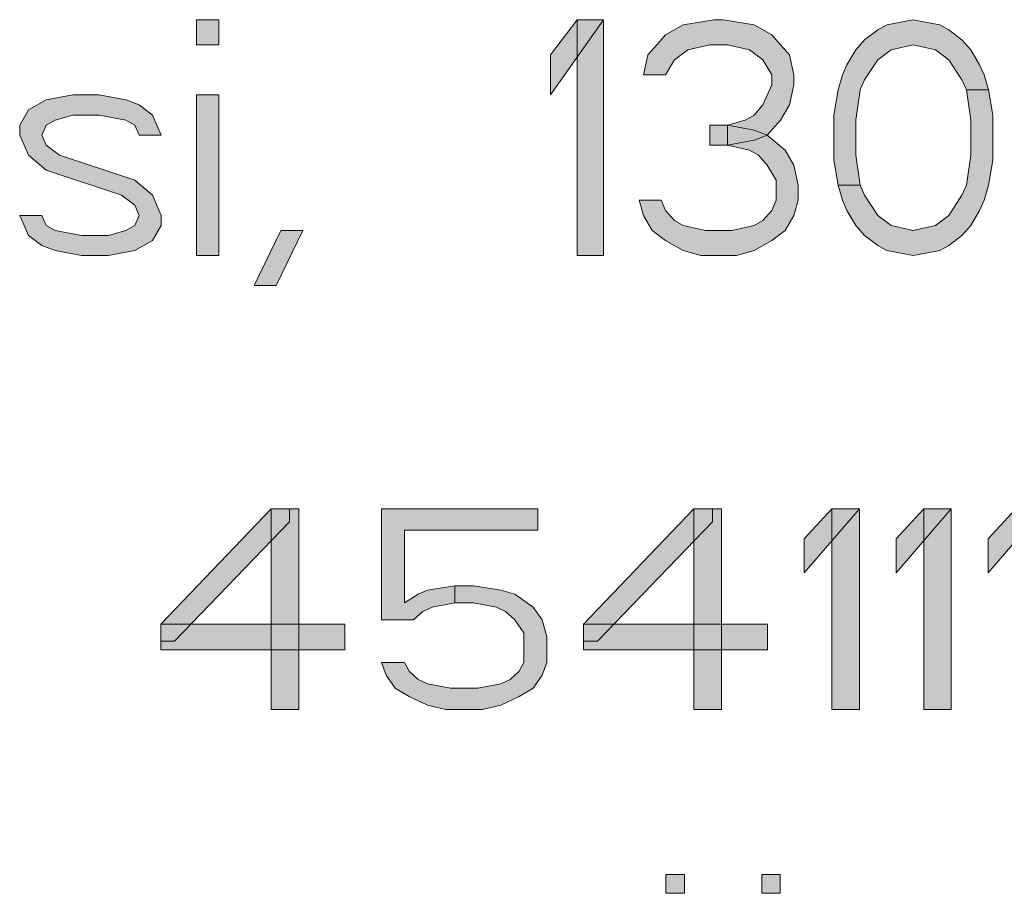
# Model space of a CAD drawing. Units: millimetres. Extents: x 3851 to 6875, y 28 to 4439.
# Drawn here: x 4386 to 4438, y 2640 to 2686 of the extents above; entities that cross this region are included whole.
import ezdxf

# ---------------------------------------------------------------- set-up
doc = ezdxf.new("R2010")
doc.units = ezdxf.units.MM
doc.layers.add('_U+30EC_U+30A4_U+30E4_U+30FC 1', color=7, linetype='Continuous')

msp = doc.modelspace()

# ---------------------------------------------------------------- hatches: boundary and pattern name
at = {"layer": '_U+30EC_U+30A4_U+30E4_U+30FC 1', "true_color": 0xffffff}
h = msp.add_hatch(color=7, dxfattribs=at)
h.dxf.hatch_style = 2
h.paths.add_polyline_path([(4395.189, 2685.852), (4395.189, 2684.522), (4396.361, 2684.522), (4396.361, 2685.852)])
h = msp.add_hatch(color=7, dxfattribs=at)
h.dxf.hatch_style = 2
h.paths.add_polyline_path([(4413.939, 2683.991), (4413.939, 2681.863), (4416.751, 2685.852), (4415.345, 2685.852)])
h = msp.add_hatch(color=7, dxfattribs=at)
h.dxf.hatch_style = 2
h.paths.add_polyline_path([(4415.345, 2685.852), (4415.345, 2673.352), (4416.751, 2673.352), (4416.751, 2685.852)])
h = msp.add_hatch(color=7, dxfattribs=at)
h.dxf.hatch_style = 2
h.paths.add_polyline_path([(4420.032, 2682.927), (4418.861, 2682.927), (4419.095, 2683.991), (4419.564, 2684.522), (4420.032, 2685.054), (4420.97, 2685.586), (4422.61, 2685.852), (4423.079, 2685.852), (4424.72, 2685.586), (4425.657, 2685.054), (4426.126, 2684.522), (4426.595, 2683.991), (4426.829, 2682.927), (4426.829, 2682.395), (4426.595, 2681.331), (4426.126, 2680.533), (4425.423, 2679.735), (4424.72, 2679.469), (4423.314, 2679.203), (4423.314, 2680.267), (4424.251, 2680.533), (4424.72, 2680.799), (4425.189, 2681.331), (4425.657, 2682.395), (4425.657, 2682.927), (4425.189, 2683.725), (4424.486, 2684.256), (4423.314, 2684.522), (4422.376, 2684.522), (4421.204, 2684.256), (4420.501, 2683.725)])
h = msp.add_hatch(color=7, dxfattribs=at)
h.dxf.hatch_style = 2
h.paths.add_polyline_path([(4435.97, 2682.129), (4435.735, 2682.661), (4435.032, 2683.725), (4434.329, 2684.256), (4433.157, 2684.522), (4431.986, 2684.256), (4431.282, 2683.725), (4430.579, 2682.661), (4430.345, 2682.129), (4430.111, 2680.533), (4430.111, 2678.671), (4430.345, 2677.076), (4429.173, 2677.076), (4428.939, 2678.405), (4428.939, 2680.799), (4429.173, 2682.129), (4429.407, 2682.927), (4429.642, 2683.459), (4430.111, 2684.256), (4430.579, 2684.788), (4431.282, 2685.32), (4431.751, 2685.586), (4433.157, 2685.852), (4434.564, 2685.586), (4435.032, 2685.32), (4435.735, 2684.788), (4436.204, 2684.256), (4436.673, 2683.459), (4436.907, 2682.927), (4437.142, 2682.129)])
h = msp.add_hatch(color=7, dxfattribs=at)
h.dxf.hatch_style = 2
h.paths.add_polyline_path([(4393.314, 2679.735), (4392.845, 2680.799), (4392.142, 2681.331), (4391.439, 2681.597), (4390.032, 2681.863), (4388.626, 2681.863), (4387.22, 2681.597), (4386.282, 2681.065), (4385.814, 2680.267), (4385.814, 2679.735), (4386.282, 2678.671), (4387.22, 2677.874), (4391.204, 2676.544), (4391.907, 2676.012), (4392.142, 2675.48), (4391.907, 2674.948), (4391.439, 2674.682), (4390.501, 2674.416), (4389.095, 2674.416), (4387.689, 2674.682), (4387.22, 2674.948), (4386.985, 2675.48), (4385.814, 2675.48), (4386.282, 2674.416), (4386.985, 2673.884), (4387.689, 2673.618), (4389.095, 2673.352), (4390.501, 2673.352), (4391.907, 2673.618), (4392.845, 2674.15), (4393.314, 2674.948), (4393.314, 2675.48), (4392.845, 2676.544), (4391.907, 2677.342), (4387.923, 2678.671), (4387.22, 2679.203), (4386.985, 2679.735), (4387.22, 2680.267), (4387.689, 2680.533), (4388.626, 2680.799), (4390.032, 2680.799), (4391.439, 2680.533), (4391.907, 2680.267), (4392.142, 2679.735)])
h = msp.add_hatch(color=7, dxfattribs=at)
h.dxf.hatch_style = 2
h.paths.add_polyline_path([(4395.189, 2681.863), (4395.189, 2673.352), (4396.361, 2673.352), (4396.361, 2681.863)])
h = msp.add_hatch(color=7, dxfattribs=at)
h.dxf.hatch_style = 2
h.paths.add_polyline_path([(4430.345, 2677.076), (4430.579, 2676.544), (4431.282, 2675.48), (4431.986, 2674.948), (4433.157, 2674.682), (4434.329, 2674.948), (4435.032, 2675.48), (4435.735, 2676.544), (4435.97, 2677.076), (4436.204, 2678.671), (4436.204, 2680.533), (4435.97, 2682.129), (4437.142, 2682.129), (4437.376, 2680.799), (4437.376, 2678.405), (4437.142, 2677.076), (4436.907, 2676.278), (4436.673, 2675.746), (4436.204, 2674.948), (4435.735, 2674.416), (4435.032, 2673.884), (4434.564, 2673.618), (4433.157, 2673.352), (4431.751, 2673.618), (4431.282, 2673.884), (4430.579, 2674.416), (4430.111, 2674.948), (4429.642, 2675.746), (4429.407, 2676.278), (4429.173, 2677.076)])
h = msp.add_hatch(color=7, dxfattribs=at)
h.dxf.hatch_style = 2
h.paths.add_polyline_path([(4422.376, 2679.203), (4422.376, 2680.267), (4423.314, 2680.267), (4424.72, 2680.001), (4425.423, 2679.735), (4426.361, 2678.937), (4426.829, 2678.139), (4427.064, 2677.076), (4427.064, 2676.278), (4426.829, 2675.48), (4426.361, 2674.682), (4425.657, 2674.15), (4424.72, 2673.618), (4423.782, 2673.352), (4421.907, 2673.352), (4420.97, 2673.618), (4420.032, 2674.15), (4419.329, 2674.682), (4418.861, 2675.48), (4418.626, 2676.278), (4419.798, 2676.278), (4420.032, 2675.746), (4420.501, 2675.214), (4420.97, 2674.948), (4422.142, 2674.682), (4423.548, 2674.682), (4424.72, 2674.948), (4425.189, 2675.214), (4425.657, 2675.746), (4425.892, 2676.278), (4425.892, 2677.342), (4425.423, 2678.139), (4424.954, 2678.671), (4424.486, 2678.937), (4423.314, 2679.203)])
h = msp.add_hatch(color=7, dxfattribs=at)
h.dxf.hatch_style = 2
h.paths.add_polyline_path([(4399.642, 2674.682), (4398.235, 2671.756), (4399.407, 2671.756), (4400.814, 2674.682)])
h = msp.add_hatch(color=7, dxfattribs=at)
h.dxf.hatch_style = 2
h.paths.add_polyline_path([(4399.136, 2659.915), (4393.292, 2653.811), (4393.292, 2652.907), (4394.023, 2652.907), (4400.11, 2659.237), (4400.11, 2659.915)])
h = msp.add_hatch(color=7, dxfattribs=at)
h.dxf.hatch_style = 2
h.paths.add_polyline_path([(4399.136, 2659.915), (4399.136, 2649.29), (4400.597, 2649.29), (4400.597, 2659.915)])
h = msp.add_hatch(color=7, dxfattribs=at)
h.dxf.hatch_style = 2
h.paths.add_polyline_path([(4404.98, 2659.915), (4404.98, 2654.037), (4406.684, 2654.037), (4407.171, 2654.489), (4407.658, 2654.715), (4408.875, 2654.941), (4408.875, 2655.846), (4407.415, 2655.62), (4406.928, 2655.393), (4406.197, 2654.941), (4406.197, 2658.784), (4413.258, 2658.784), (4413.258, 2659.915)])
h = msp.add_hatch(color=7, dxfattribs=at)
h.dxf.hatch_style = 2
h.paths.add_polyline_path([(4421.537, 2659.915), (4415.693, 2653.811), (4415.693, 2652.907), (4416.424, 2652.907), (4422.511, 2659.237), (4422.511, 2659.915)])
h = msp.add_hatch(color=7, dxfattribs=at)
h.dxf.hatch_style = 2
h.paths.add_polyline_path([(4421.537, 2659.915), (4421.537, 2649.29), (4422.998, 2649.29), (4422.998, 2659.915)])
h = msp.add_hatch(color=7, dxfattribs=at)
h.dxf.hatch_style = 2
h.paths.add_polyline_path([(4427.381, 2658.332), (4427.381, 2656.524), (4430.303, 2659.915), (4428.842, 2659.915)])
h = msp.add_hatch(color=7, dxfattribs=at)
h.dxf.hatch_style = 2
h.paths.add_polyline_path([(4428.842, 2659.915), (4428.842, 2649.29), (4430.303, 2649.29), (4430.303, 2659.915)])
h = msp.add_hatch(color=7, dxfattribs=at)
h.dxf.hatch_style = 2
h.paths.add_polyline_path([(4432.25, 2658.332), (4432.25, 2656.524), (4435.172, 2659.915), (4433.711, 2659.915)])
h = msp.add_hatch(color=7, dxfattribs=at)
h.dxf.hatch_style = 2
h.paths.add_polyline_path([(4433.711, 2659.915), (4433.711, 2649.29), (4435.172, 2649.29), (4435.172, 2659.915)])
h = msp.add_hatch(color=7, dxfattribs=at)
h.dxf.hatch_style = 2
h.paths.add_polyline_path([(4437.12, 2658.332), (4437.12, 2656.524), (4440.042, 2659.915), (4438.581, 2659.915)])
h = msp.add_hatch(color=7, dxfattribs=at)
h.dxf.hatch_style = 2
h.paths.add_polyline_path([(4408.875, 2654.941), (4408.875, 2655.846), (4409.849, 2655.846), (4411.31, 2655.62), (4412.041, 2655.393), (4413.015, 2654.715), (4413.502, 2654.037), (4413.745, 2653.133), (4413.745, 2651.776), (4413.502, 2651.098), (4413.015, 2650.42), (4412.284, 2649.968), (4411.31, 2649.516), (4410.336, 2649.29), (4408.389, 2649.29), (4407.415, 2649.516), (4406.441, 2649.968), (4405.71, 2650.42), (4405.223, 2651.098), (4404.98, 2651.776), (4406.197, 2651.776), (4406.441, 2651.324), (4406.928, 2650.872), (4407.415, 2650.646), (4408.632, 2650.42), (4410.093, 2650.42), (4411.31, 2650.646), (4411.797, 2650.872), (4412.284, 2651.324), (4412.528, 2651.776), (4412.528, 2653.359), (4412.041, 2654.037), (4411.554, 2654.489), (4411.067, 2654.715), (4409.849, 2654.941)])
h = msp.add_hatch(color=7, dxfattribs=at)
h.dxf.hatch_style = 2
h.paths.add_polyline_path([(4393.292, 2653.811), (4393.292, 2652.455), (4403.032, 2652.455), (4403.032, 2653.811)])
h = msp.add_hatch(color=7, dxfattribs=at)
h.dxf.hatch_style = 2
h.paths.add_polyline_path([(4415.693, 2653.811), (4415.693, 2652.455), (4425.433, 2652.455), (4425.433, 2653.811)])
h = msp.add_hatch(color=7, dxfattribs=at)
h.dxf.hatch_style = 2
h.paths.add_polyline_path([(4420.052, 2640.54), (4420.052, 2639.542), (4421.028, 2639.542), (4421.028, 2640.54)])
h = msp.add_hatch(color=7, dxfattribs=at)
h.dxf.hatch_style = 2
h.paths.add_polyline_path([(4425.13, 2640.54), (4425.13, 2639.542), (4426.107, 2639.542), (4426.107, 2640.54)])

# ---------------------------------------------------------------- linework, layer by layer
at = {"layer": '_U+30EC_U+30A4_U+30E4_U+30FC 1', "lineweight": 0}
for points in [[(4395.189, 2685.852), (4395.189, 2684.522), (4396.361, 2684.522), (4396.361, 2685.852), (4395.189, 2685.852)], [(4413.939, 2683.991), (4413.939, 2681.863), (4416.751, 2685.852), (4415.345, 2685.852), (4413.939, 2683.991)], [(4415.345, 2685.852), (4415.345, 2673.352), (4416.751, 2673.352), (4416.751, 2685.852), (4415.345, 2685.852)], [(4420.032, 2682.927), (4418.861, 2682.927), (4419.095, 2683.991), (4419.564, 2684.522), (4420.032, 2685.054), (4420.97, 2685.586), (4422.61, 2685.852), (4423.079, 2685.852), (4424.72, 2685.586), (4425.657, 2685.054), (4426.126, 2684.522), (4426.595, 2683.991), (4426.829, 2682.927), (4426.829, 2682.395), (4426.595, 2681.331), (4426.126, 2680.533), (4425.423, 2679.735), (4424.72, 2679.469), (4423.314, 2679.203), (4423.314, 2680.267), (4424.251, 2680.533), (4424.72, 2680.799), (4425.189, 2681.331), (4425.657, 2682.395), (4425.657, 2682.927), (4425.189, 2683.725), (4424.486, 2684.256), (4423.314, 2684.522), (4422.376, 2684.522), (4421.204, 2684.256), (4420.501, 2683.725), (4420.032, 2682.927)], [(4435.97, 2682.129), (4435.735, 2682.661), (4435.032, 2683.725), (4434.329, 2684.256), (4433.157, 2684.522), (4431.986, 2684.256), (4431.282, 2683.725), (4430.579, 2682.661), (4430.345, 2682.129), (4430.111, 2680.533), (4430.111, 2678.671), (4430.345, 2677.076), (4429.173, 2677.076), (4428.939, 2678.405), (4428.939, 2680.799), (4429.173, 2682.129), (4429.407, 2682.927), (4429.642, 2683.459), (4430.111, 2684.256), (4430.579, 2684.788), (4431.282, 2685.32), (4431.751, 2685.586), (4433.157, 2685.852), (4434.564, 2685.586), (4435.032, 2685.32), (4435.735, 2684.788), (4436.204, 2684.256), (4436.673, 2683.459), (4436.907, 2682.927), (4437.142, 2682.129), (4435.97, 2682.129)], [(4393.314, 2679.735), (4392.845, 2680.799), (4392.142, 2681.331), (4391.439, 2681.597), (4390.032, 2681.863), (4388.626, 2681.863), (4387.22, 2681.597), (4386.282, 2681.065), (4385.814, 2680.267), (4385.814, 2679.735), (4386.282, 2678.671), (4387.22, 2677.874), (4391.204, 2676.544), (4391.907, 2676.012), (4392.142, 2675.48), (4391.907, 2674.948), (4391.439, 2674.682), (4390.501, 2674.416), (4389.095, 2674.416), (4387.689, 2674.682), (4387.22, 2674.948), (4386.985, 2675.48), (4385.814, 2675.48), (4386.282, 2674.416), (4386.985, 2673.884), (4387.689, 2673.618), (4389.095, 2673.352), (4390.501, 2673.352), (4391.907, 2673.618), (4392.845, 2674.15), (4393.314, 2674.948), (4393.314, 2675.48), (4392.845, 2676.544), (4391.907, 2677.342), (4387.923, 2678.671), (4387.22, 2679.203), (4386.985, 2679.735), (4387.22, 2680.267), (4387.689, 2680.533), (4388.626, 2680.799), (4390.032, 2680.799), (4391.439, 2680.533), (4391.907, 2680.267), (4392.142, 2679.735), (4393.314, 2679.735)], [(4395.189, 2681.863), (4395.189, 2673.352), (4396.361, 2673.352), (4396.361, 2681.863), (4395.189, 2681.863)], [(4430.345, 2677.076), (4430.579, 2676.544), (4431.282, 2675.48), (4431.986, 2674.948), (4433.157, 2674.682), (4434.329, 2674.948), (4435.032, 2675.48), (4435.735, 2676.544), (4435.97, 2677.076), (4436.204, 2678.671), (4436.204, 2680.533), (4435.97, 2682.129), (4437.142, 2682.129), (4437.376, 2680.799), (4437.376, 2678.405), (4437.142, 2677.076), (4436.907, 2676.278), (4436.673, 2675.746), (4436.204, 2674.948), (4435.735, 2674.416), (4435.032, 2673.884), (4434.564, 2673.618), (4433.157, 2673.352), (4431.751, 2673.618), (4431.282, 2673.884), (4430.579, 2674.416), (4430.111, 2674.948), (4429.642, 2675.746), (4429.407, 2676.278), (4429.173, 2677.076), (4430.345, 2677.076)], [(4422.376, 2679.203), (4422.376, 2680.267), (4423.314, 2680.267), (4424.72, 2680.001), (4425.423, 2679.735), (4426.361, 2678.937), (4426.829, 2678.139), (4427.064, 2677.076), (4427.064, 2676.278), (4426.829, 2675.48), (4426.361, 2674.682), (4425.657, 2674.15), (4424.72, 2673.618), (4423.782, 2673.352), (4421.907, 2673.352), (4420.97, 2673.618), (4420.032, 2674.15), (4419.329, 2674.682), (4418.861, 2675.48), (4418.626, 2676.278), (4419.798, 2676.278), (4420.032, 2675.746), (4420.501, 2675.214), (4420.97, 2674.948), (4422.142, 2674.682), (4423.548, 2674.682), (4424.72, 2674.948), (4425.189, 2675.214), (4425.657, 2675.746), (4425.892, 2676.278), (4425.892, 2677.342), (4425.423, 2678.139), (4424.954, 2678.671), (4424.486, 2678.937), (4423.314, 2679.203), (4422.376, 2679.203)], [(4399.642, 2674.682), (4398.235, 2671.756), (4399.407, 2671.756), (4400.814, 2674.682), (4399.642, 2674.682)], [(4399.136, 2659.915), (4393.292, 2653.811), (4393.292, 2652.907), (4394.023, 2652.907), (4400.11, 2659.237), (4400.11, 2659.915), (4399.136, 2659.915)], [(4399.136, 2659.915), (4399.136, 2649.29), (4400.597, 2649.29), (4400.597, 2659.915), (4399.136, 2659.915)], [(4404.98, 2659.915), (4404.98, 2654.037), (4406.684, 2654.037), (4407.171, 2654.489), (4407.658, 2654.715), (4408.875, 2654.941), (4408.875, 2655.846), (4407.415, 2655.62), (4406.928, 2655.393), (4406.197, 2654.941), (4406.197, 2658.784), (4413.258, 2658.784), (4413.258, 2659.915), (4404.98, 2659.915)], [(4421.537, 2659.915), (4415.693, 2653.811), (4415.693, 2652.907), (4416.424, 2652.907), (4422.511, 2659.237), (4422.511, 2659.915), (4421.537, 2659.915)], [(4421.537, 2659.915), (4421.537, 2649.29), (4422.998, 2649.29), (4422.998, 2659.915), (4421.537, 2659.915)], [(4427.381, 2658.332), (4427.381, 2656.524), (4430.303, 2659.915), (4428.842, 2659.915), (4427.381, 2658.332)], [(4428.842, 2659.915), (4428.842, 2649.29), (4430.303, 2649.29), (4430.303, 2659.915), (4428.842, 2659.915)], [(4432.25, 2658.332), (4432.25, 2656.524), (4435.172, 2659.915), (4433.711, 2659.915), (4432.25, 2658.332)], [(4433.711, 2659.915), (4433.711, 2649.29), (4435.172, 2649.29), (4435.172, 2659.915), (4433.711, 2659.915)], [(4437.12, 2658.332), (4437.12, 2656.524), (4440.042, 2659.915), (4438.581, 2659.915), (4437.12, 2658.332)], [(4408.875, 2654.941), (4408.875, 2655.846), (4409.849, 2655.846), (4411.31, 2655.62), (4412.041, 2655.393), (4413.015, 2654.715), (4413.502, 2654.037), (4413.745, 2653.133), (4413.745, 2651.776), (4413.502, 2651.098), (4413.015, 2650.42), (4412.284, 2649.968), (4411.31, 2649.516), (4410.336, 2649.29), (4408.389, 2649.29), (4407.415, 2649.516), (4406.441, 2649.968), (4405.71, 2650.42), (4405.223, 2651.098), (4404.98, 2651.776), (4406.197, 2651.776), (4406.441, 2651.324), (4406.928, 2650.872), (4407.415, 2650.646), (4408.632, 2650.42), (4410.093, 2650.42), (4411.31, 2650.646), (4411.797, 2650.872), (4412.284, 2651.324), (4412.528, 2651.776), (4412.528, 2653.359), (4412.041, 2654.037), (4411.554, 2654.489), (4411.067, 2654.715), (4409.849, 2654.941), (4408.875, 2654.941)], [(4393.292, 2653.811), (4393.292, 2652.455), (4403.032, 2652.455), (4403.032, 2653.811), (4393.292, 2653.811)], [(4415.693, 2653.811), (4415.693, 2652.455), (4425.433, 2652.455), (4425.433, 2653.811), (4415.693, 2653.811)], [(4420.052, 2640.54), (4420.052, 2639.542), (4421.028, 2639.542), (4421.028, 2640.54), (4420.052, 2640.54)], [(4425.13, 2640.54), (4425.13, 2639.542), (4426.107, 2639.542), (4426.107, 2640.54), (4425.13, 2640.54)]]:
    msp.add_lwpolyline(points, dxfattribs=at)
at = {"layer": '_U+30EC_U+30A4_U+30E4_U+30FC 1', "color": 7, "lineweight": 5, "true_color": 0xffffff}
for points in [[(4395.189, 2685.852), (4395.189, 2684.522), (4396.361, 2684.522), (4396.361, 2685.852), (4395.189, 2685.852)], [(4413.939, 2683.991), (4413.939, 2681.863), (4416.751, 2685.852), (4415.345, 2685.852), (4413.939, 2683.991)], [(4415.345, 2685.852), (4415.345, 2673.352), (4416.751, 2673.352), (4416.751, 2685.852), (4415.345, 2685.852)], [(4420.032, 2682.927), (4418.861, 2682.927), (4419.095, 2683.991), (4419.564, 2684.522), (4420.032, 2685.054), (4420.97, 2685.586), (4422.61, 2685.852), (4423.079, 2685.852), (4424.72, 2685.586), (4425.657, 2685.054), (4426.126, 2684.522), (4426.595, 2683.991), (4426.829, 2682.927), (4426.829, 2682.395), (4426.595, 2681.331), (4426.126, 2680.533), (4425.423, 2679.735), (4424.72, 2679.469), (4423.314, 2679.203), (4423.314, 2680.267), (4424.251, 2680.533), (4424.72, 2680.799), (4425.189, 2681.331), (4425.657, 2682.395), (4425.657, 2682.927), (4425.189, 2683.725), (4424.486, 2684.256), (4423.314, 2684.522), (4422.376, 2684.522), (4421.204, 2684.256), (4420.501, 2683.725), (4420.032, 2682.927)], [(4435.97, 2682.129), (4435.735, 2682.661), (4435.032, 2683.725), (4434.329, 2684.256), (4433.157, 2684.522), (4431.986, 2684.256), (4431.282, 2683.725), (4430.579, 2682.661), (4430.345, 2682.129), (4430.111, 2680.533), (4430.111, 2678.671), (4430.345, 2677.076), (4429.173, 2677.076), (4428.939, 2678.405), (4428.939, 2680.799), (4429.173, 2682.129), (4429.407, 2682.927), (4429.642, 2683.459), (4430.111, 2684.256), (4430.579, 2684.788), (4431.282, 2685.32), (4431.751, 2685.586), (4433.157, 2685.852), (4434.564, 2685.586), (4435.032, 2685.32), (4435.735, 2684.788), (4436.204, 2684.256), (4436.673, 2683.459), (4436.907, 2682.927), (4437.142, 2682.129), (4435.97, 2682.129)], [(4393.314, 2679.735), (4392.845, 2680.799), (4392.142, 2681.331), (4391.439, 2681.597), (4390.032, 2681.863), (4388.626, 2681.863), (4387.22, 2681.597), (4386.282, 2681.065), (4385.814, 2680.267), (4385.814, 2679.735), (4386.282, 2678.671), (4387.22, 2677.874), (4391.204, 2676.544), (4391.907, 2676.012), (4392.142, 2675.48), (4391.907, 2674.948), (4391.439, 2674.682), (4390.501, 2674.416), (4389.095, 2674.416), (4387.689, 2674.682), (4387.22, 2674.948), (4386.985, 2675.48), (4385.814, 2675.48), (4386.282, 2674.416), (4386.985, 2673.884), (4387.689, 2673.618), (4389.095, 2673.352), (4390.501, 2673.352), (4391.907, 2673.618), (4392.845, 2674.15), (4393.314, 2674.948), (4393.314, 2675.48), (4392.845, 2676.544), (4391.907, 2677.342), (4387.923, 2678.671), (4387.22, 2679.203), (4386.985, 2679.735), (4387.22, 2680.267), (4387.689, 2680.533), (4388.626, 2680.799), (4390.032, 2680.799), (4391.439, 2680.533), (4391.907, 2680.267), (4392.142, 2679.735), (4393.314, 2679.735)], [(4395.189, 2681.863), (4395.189, 2673.352), (4396.361, 2673.352), (4396.361, 2681.863), (4395.189, 2681.863)], [(4430.345, 2677.076), (4430.579, 2676.544), (4431.282, 2675.48), (4431.986, 2674.948), (4433.157, 2674.682), (4434.329, 2674.948), (4435.032, 2675.48), (4435.735, 2676.544), (4435.97, 2677.076), (4436.204, 2678.671), (4436.204, 2680.533), (4435.97, 2682.129), (4437.142, 2682.129), (4437.376, 2680.799), (4437.376, 2678.405), (4437.142, 2677.076), (4436.907, 2676.278), (4436.673, 2675.746), (4436.204, 2674.948), (4435.735, 2674.416), (4435.032, 2673.884), (4434.564, 2673.618), (4433.157, 2673.352), (4431.751, 2673.618), (4431.282, 2673.884), (4430.579, 2674.416), (4430.111, 2674.948), (4429.642, 2675.746), (4429.407, 2676.278), (4429.173, 2677.076), (4430.345, 2677.076)], [(4422.376, 2679.203), (4422.376, 2680.267), (4423.314, 2680.267), (4424.72, 2680.001), (4425.423, 2679.735), (4426.361, 2678.937), (4426.829, 2678.139), (4427.064, 2677.076), (4427.064, 2676.278), (4426.829, 2675.48), (4426.361, 2674.682), (4425.657, 2674.15), (4424.72, 2673.618), (4423.782, 2673.352), (4421.907, 2673.352), (4420.97, 2673.618), (4420.032, 2674.15), (4419.329, 2674.682), (4418.861, 2675.48), (4418.626, 2676.278), (4419.798, 2676.278), (4420.032, 2675.746), (4420.501, 2675.214), (4420.97, 2674.948), (4422.142, 2674.682), (4423.548, 2674.682), (4424.72, 2674.948), (4425.189, 2675.214), (4425.657, 2675.746), (4425.892, 2676.278), (4425.892, 2677.342), (4425.423, 2678.139), (4424.954, 2678.671), (4424.486, 2678.937), (4423.314, 2679.203), (4422.376, 2679.203)], [(4399.642, 2674.682), (4398.235, 2671.756), (4399.407, 2671.756), (4400.814, 2674.682), (4399.642, 2674.682)], [(4399.136, 2659.915), (4393.292, 2653.811), (4393.292, 2652.907), (4394.023, 2652.907), (4400.11, 2659.237), (4400.11, 2659.915), (4399.136, 2659.915)], [(4399.136, 2659.915), (4399.136, 2649.29), (4400.597, 2649.29), (4400.597, 2659.915), (4399.136, 2659.915)], [(4404.98, 2659.915), (4404.98, 2654.037), (4406.684, 2654.037), (4407.171, 2654.489), (4407.658, 2654.715), (4408.875, 2654.941), (4408.875, 2655.846), (4407.415, 2655.62), (4406.928, 2655.393), (4406.197, 2654.941), (4406.197, 2658.784), (4413.258, 2658.784), (4413.258, 2659.915), (4404.98, 2659.915)], [(4421.537, 2659.915), (4415.693, 2653.811), (4415.693, 2652.907), (4416.424, 2652.907), (4422.511, 2659.237), (4422.511, 2659.915), (4421.537, 2659.915)], [(4421.537, 2659.915), (4421.537, 2649.29), (4422.998, 2649.29), (4422.998, 2659.915), (4421.537, 2659.915)], [(4427.381, 2658.332), (4427.381, 2656.524), (4430.303, 2659.915), (4428.842, 2659.915), (4427.381, 2658.332)], [(4428.842, 2659.915), (4428.842, 2649.29), (4430.303, 2649.29), (4430.303, 2659.915), (4428.842, 2659.915)], [(4432.25, 2658.332), (4432.25, 2656.524), (4435.172, 2659.915), (4433.711, 2659.915), (4432.25, 2658.332)], [(4433.711, 2659.915), (4433.711, 2649.29), (4435.172, 2649.29), (4435.172, 2659.915), (4433.711, 2659.915)], [(4437.12, 2658.332), (4437.12, 2656.524), (4440.042, 2659.915), (4438.581, 2659.915), (4437.12, 2658.332)], [(4408.875, 2654.941), (4408.875, 2655.846), (4409.849, 2655.846), (4411.31, 2655.62), (4412.041, 2655.393), (4413.015, 2654.715), (4413.502, 2654.037), (4413.745, 2653.133), (4413.745, 2651.776), (4413.502, 2651.098), (4413.015, 2650.42), (4412.284, 2649.968), (4411.31, 2649.516), (4410.336, 2649.29), (4408.389, 2649.29), (4407.415, 2649.516), (4406.441, 2649.968), (4405.71, 2650.42), (4405.223, 2651.098), (4404.98, 2651.776), (4406.197, 2651.776), (4406.441, 2651.324), (4406.928, 2650.872), (4407.415, 2650.646), (4408.632, 2650.42), (4410.093, 2650.42), (4411.31, 2650.646), (4411.797, 2650.872), (4412.284, 2651.324), (4412.528, 2651.776), (4412.528, 2653.359), (4412.041, 2654.037), (4411.554, 2654.489), (4411.067, 2654.715), (4409.849, 2654.941), (4408.875, 2654.941)], [(4393.292, 2653.811), (4393.292, 2652.455), (4403.032, 2652.455), (4403.032, 2653.811), (4393.292, 2653.811)], [(4415.693, 2653.811), (4415.693, 2652.455), (4425.433, 2652.455), (4425.433, 2653.811), (4415.693, 2653.811)], [(4420.052, 2640.54), (4420.052, 2639.542), (4421.028, 2639.542), (4421.028, 2640.54), (4420.052, 2640.54)], [(4425.13, 2640.54), (4425.13, 2639.542), (4426.107, 2639.542), (4426.107, 2640.54), (4425.13, 2640.54)]]:
    msp.add_lwpolyline(points, dxfattribs=at)

doc.saveas('drawing.dxf')
